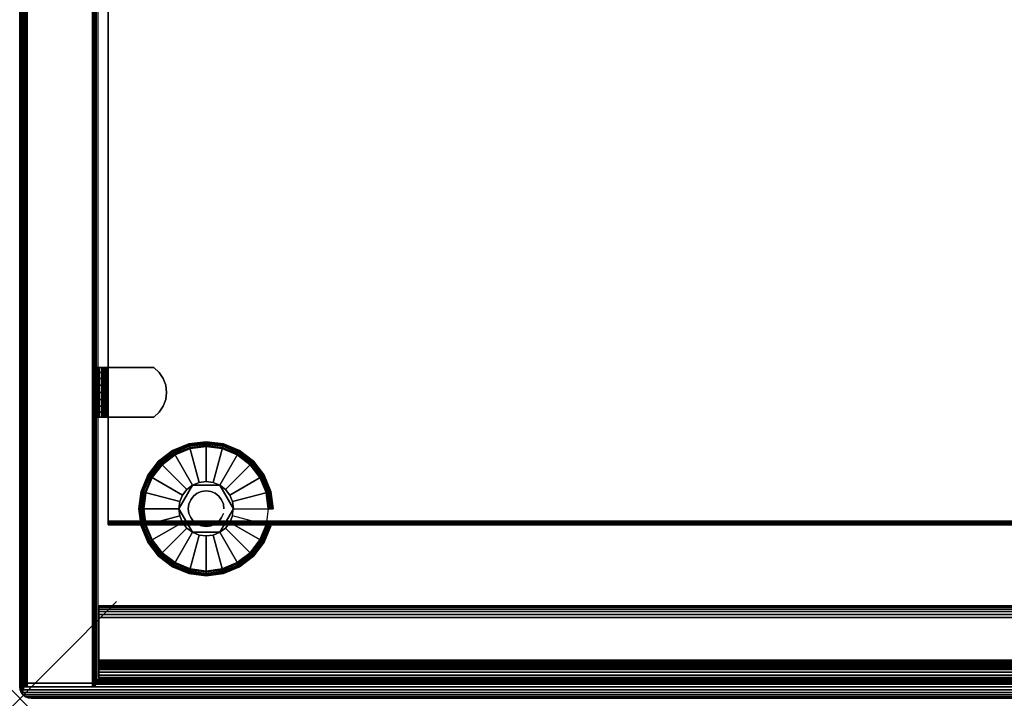
# Model space of a CAD drawing. Units: inches. Extents: x -0.2 to 42, y -27.1 to 0.
# Drawn here: x 0 to 10.2, y -27.1 to -20.1 of the extents above; entities that cross this region are included whole.
import ezdxf

# ---------------------------------------------------------------- set-up
doc = ezdxf.new("R2010")
doc.units = ezdxf.units.IN
doc.header["$MEASUREMENT"] = 0
doc.header["$PDMODE"] = 3
doc.header["$PDSIZE"] = 1
for name, color, linetype in [('A-FURN-3-NODE', 7, 'Continuous'), ('A-FURN-3-STOR-LWR-HRDWR-RAIL', 253, 'Continuous'), ('A-FURN-3-STOR-LWR-LVLR', 253, 'Continuous'), ('A-FURN-3-STOR-LWR-LVLR-HRDWR', 254, 'Continuous'), ('A-FURN-3-STOR-LWR-WD-BTTM-EDGE-HORZ', 255, 'Continuous'), ('A-FURN-3-STOR-LWR-WD-BTTM-SRFC-HORZ', 255, 'Continuous'), ('A-FURN-3-STOR-LWR-WD-FRNT-EDGE-VERT', 255, 'Continuous'), ('A-FURN-3-STOR-LWR-WD-FRNT-SRFC-VERT', 255, 'Continuous'), ('A-FURN-3-STOR-LWR-WD-SDPNL-CORE', 33, 'Continuous'), ('A-FURN-3-STOR-LWR-WD-SDPNL-EDGE-HORZ', 255, 'Continuous'), ('A-FURN-3-STOR-LWR-WD-SDPNL-EDGE-VERT', 255, 'Continuous'), ('A-FURN-3-STOR-LWR-WD-SDPNL-HOLE', 250, 'Continuous'), ('A-FURN-3-STOR-LWR-WD-SDPNL-SRFC-VERT', 255, 'Continuous'), ('A-FURN-3-STOR-LWR-WD-SHLF-CORE', 33, 'Continuous'), ('A-FURN-3-STOR-LWR-WD-SHLF-EDGE-HORZ', 255, 'Continuous'), ('A-FURN-3-STOR-LWR-WD-SHLF-HRDWR', 253, 'Continuous'), ('A-FURN-3-STOR-LWR-WD-SHLF-SRFC-HORZ', 255, 'Continuous'), ('A-FURN-3-STOR-LWR-WD-TOP-EDGE-HORZ', 255, 'Continuous'), ('A-FURN-3-STOR-LWR-WD-TOP-SRFC-HORZ', 255, 'Continuous')]:
    doc.layers.add(name, color=color, linetype=linetype)

msp = doc.modelspace()

# ---------------------------------------------------------------- linework, layer by layer
at = {"layer": 'A-FURN-3-NODE'}
msp.add_point((0, -27.094), dxfattribs=at)
at = {"layer": 'A-FURN-3-STOR-LWR-HRDWR-RAIL'}
for points in [[(0.819, -26.886, 23), (0.819, -26.136, 23), (41.181, -26.136, 23), (41.181, -26.886, 23)], [(41.181, -26.886, 22.25), (41.181, -26.886, 23), (0.819, -26.886, 23), (0.819, -26.886, 22.25)]]:
    msp.add_3dface(points, dxfattribs=at)
at = {"layer": 'A-FURN-3-STOR-LWR-LVLR'}
for points, invisible_edges in [([(1.47, -24.684), (1.603, -24.582), (1.47, -25.592), (1.368, -25.459)], 10), ([(1.603, -25.694), (1.47, -25.592), (1.603, -24.582), (1.758, -24.517)], 10), ([(1.758, -24.517), (1.924, -24.496), (1.758, -25.759), (1.603, -25.694)], 10), ([(1.924, -25.781), (1.758, -25.759), (1.924, -24.496), (2.09, -24.517)], 10), ([(2.09, -24.517), (2.245, -24.582), (2.09, -25.759), (1.924, -25.781)], 10), ([(2.245, -25.694), (2.09, -25.759), (2.245, -24.582), (2.378, -24.684)], 10), ([(1.368, -25.459), (1.303, -25.304), (1.368, -24.817), (1.47, -24.684)], 10), ([(2.378, -24.684), (2.48, -24.817), (2.378, -25.592), (2.245, -25.694)], 10), ([(1.303, -25.304), (1.282, -25.138), (1.303, -24.972), (1.368, -24.817)], 8), ([(1.784, -24.895, 0.512), (1.653, -25.065, 0.512), (1.643, -25.138, 0.512)], 1), ([(1.784, -24.895, 0.512), (1.725, -24.939, 0.512), (1.681, -24.997, 0.512), (1.653, -25.065, 0.512)], 8), ([(2.064, -24.895, 0.512), (1.851, -24.867, 0.512), (1.784, -24.895, 0.512)], 1), ([(2.064, -24.895, 0.512), (1.997, -24.867, 0.512), (1.924, -24.857, 0.512), (1.851, -24.867, 0.512)], 8), ([(2.205, -25.138, 0.512), (2.123, -24.939, 0.512), (2.064, -24.895, 0.512)], 1), ([(2.48, -25.459), (2.378, -25.592), (2.48, -24.817), (2.545, -24.972)], 10), ([(2.205, -25.138, 0.512), (2.195, -25.065, 0.512), (2.167, -24.997, 0.512), (2.123, -24.939, 0.512)], 8), ([(2.545, -24.972), (2.566, -25.138), (2.545, -25.304), (2.48, -25.459)], 8), ([(1.643, -25.138, 0.512), (1.653, -25.211, 0.512), (1.681, -25.279, 0.512), (1.725, -25.337, 0.512)], 8), ([(1.643, -25.138, 0.512), (1.725, -25.337, 0.512), (1.784, -25.381, 0.512)], 1), ([(2.064, -25.381, 0.512), (2.195, -25.211, 0.512), (2.205, -25.138, 0.512)], 1), ([(2.064, -25.381, 0.512), (2.123, -25.337, 0.512), (2.167, -25.279, 0.512), (2.195, -25.211, 0.512)], 8), ([(1.784, -25.381, 0.512), (1.851, -25.409, 0.512), (1.924, -25.419, 0.512), (1.997, -25.409, 0.512)], 8), ([(1.784, -25.381, 0.512), (1.997, -25.409, 0.512), (2.064, -25.381, 0.512)], 1)]:
    msp.add_3dface(points, dxfattribs=dict(at, invisible_edges=invisible_edges))
at = {"layer": 'A-FURN-3-STOR-LWR-LVLR-HRDWR'}
for points in [[(1.784, -24.895, 0.765), (1.784, -24.895, 0.512), (1.643, -25.138, 0.512), (1.643, -25.138, 0.765)], [(2.064, -24.895, 0.765), (2.064, -24.895, 0.512), (1.784, -24.895, 0.512), (1.784, -24.895, 0.765)], [(2.205, -25.138, 0.765), (2.205, -25.138, 0.512), (2.064, -24.895, 0.512), (2.064, -24.895, 0.765)], [(1.643, -25.138, 0.765), (1.643, -25.138, 0.512), (1.784, -25.381, 0.512), (1.784, -25.381, 0.765)], [(2.064, -25.381, 0.765), (2.064, -25.381, 0.512), (2.205, -25.138, 0.512), (2.205, -25.138, 0.765)], [(1.784, -25.381, 0.765), (1.784, -25.381, 0.512), (2.064, -25.381, 0.512), (2.064, -25.381, 0.765)]]:
    msp.add_3dface(points, dxfattribs=at)
at = {"layer": 'A-FURN-3-STOR-LWR-LVLR-HRDWR', "invisible_edges": 8}
for points in [[(2.064, -24.895, 0.765), (1.784, -24.895, 0.765), (1.643, -25.138, 0.765), (1.784, -25.381, 0.765)], [(1.784, -25.381, 0.765), (2.064, -25.381, 0.765), (2.205, -25.138, 0.765), (2.064, -24.895, 0.765)]]:
    msp.add_3dface(points, dxfattribs=at)
at = {"layer": 'A-FURN-3-STOR-LWR-WD-BTTM-SRFC-HORZ'}
for points in [[(0.789, -0.828, 5.527), (0.789, -26.898, 5.527), (41.211, -26.898, 5.527), (41.211, -0.828, 5.527)], [(0.809, -26.878, 2.777), (0.809, -0.848, 2.777), (41.191, -0.848, 2.777), (41.191, -26.878, 2.777)], [(41.211, -26.898, 4.527), (0.789, -26.898, 4.527), (0.789, -26.898, 4.527), (41.211, -26.898, 4.527)]]:
    msp.add_3dface(points, dxfattribs=at)
at = {"layer": 'A-FURN-3-STOR-LWR-WD-FRNT-SRFC-VERT'}
for points in [[(41.211, -26.898, 4.527), (41.211, -26.898, 0.539), (0.789, -26.898, 0.539), (0.789, -26.898, 4.527)], [(0.789, -26.948, 4.527), (0.789, -26.948, 0.539), (41.211, -26.948, 0.539), (41.211, -26.948, 4.527)]]:
    msp.add_3dface(points, dxfattribs=at)
at = {"layer": 'A-FURN-3-STOR-LWR-WD-SDPNL-CORE'}
msp.add_3dface([(0.039, -26.937, 23), (0.789, -26.937, 23), (0.789, -0.157, 23), (0.039, -0.157, 23)], dxfattribs=at)
at = {"layer": 'A-FURN-3-STOR-LWR-WD-SDPNL-EDGE-VERT'}
for points, invisible_edges in [([(0.039, -26.937, 23), (0.04, -26.947, 23), (0.788, -26.947, 23), (0.789, -26.937, 23)], 2), ([(0.784, -26.956, 23), (0.788, -26.947, 23), (0.04, -26.947, 23), (0.044, -26.956, 23)], 10), ([(0.044, -26.956, 23), (0.05, -26.965, 23), (0.778, -26.965, 23), (0.784, -26.956, 23)], 10), ([(0.769, -26.971, 23), (0.778, -26.965, 23), (0.05, -26.965, 23), (0.059, -26.971, 23)], 10), ([(0.059, -26.971, 23), (0.068, -26.975, 23), (0.76, -26.975, 23), (0.769, -26.971, 23)], 10), ([(0.75, -26.976, 23), (0.76, -26.975, 23), (0.068, -26.975, 23), (0.078, -26.976, 23)], 2)]:
    msp.add_3dface(points, dxfattribs=dict(at, invisible_edges=invisible_edges))
at = {"layer": 'A-FURN-3-STOR-LWR-WD-SDPNL-HOLE'}
for points, invisible_edges in [([(0.799, -23.819, 12.679), (0.799, -23.823, 12.709), (0.799, -23.823, 12.648), (0.799, -23.819, 12.679)], 2), ([(0.799, -23.819, 13.938), (0.799, -23.823, 13.969), (0.799, -23.823, 13.908), (0.799, -23.819, 13.938)], 2), ([(0.799, -23.819, 15.198), (0.799, -23.823, 15.229), (0.799, -23.823, 15.168), (0.799, -23.819, 15.198)], 2), ([(0.799, -23.819, 16.458), (0.799, -23.823, 16.489), (0.799, -23.823, 16.428), (0.799, -23.819, 16.458)], 2), ([(0.799, -23.819, 17.718), (0.799, -23.823, 17.749), (0.799, -23.823, 17.687), (0.799, -23.819, 17.718)], 2), ([(0.799, -23.819, 18.978), (0.799, -23.823, 19.008), (0.799, -23.823, 18.947), (0.799, -23.819, 18.978)], 2), ([(0.799, -23.823, 12.709), (0.799, -23.835, 12.738), (0.799, -23.835, 12.62), (0.799, -23.823, 12.648)], 10), ([(0.799, -23.823, 13.969), (0.799, -23.835, 13.998), (0.799, -23.835, 13.879), (0.799, -23.823, 13.908)], 10), ([(0.799, -23.823, 15.229), (0.799, -23.835, 15.257), (0.799, -23.835, 15.139), (0.799, -23.823, 15.168)], 10), ([(0.799, -23.823, 16.489), (0.799, -23.835, 16.517), (0.799, -23.835, 16.399), (0.799, -23.823, 16.428)], 10), ([(0.799, -23.823, 17.749), (0.799, -23.835, 17.777), (0.799, -23.835, 17.659), (0.799, -23.823, 17.687)], 10), ([(0.799, -23.823, 19.008), (0.799, -23.835, 19.037), (0.799, -23.835, 18.919), (0.799, -23.823, 18.947)], 10), ([(0.799, -23.835, 12.738), (0.799, -23.853, 12.762), (0.799, -23.853, 12.595), (0.799, -23.835, 12.62)], 10), ([(0.799, -23.835, 13.998), (0.799, -23.853, 14.022), (0.799, -23.853, 13.855), (0.799, -23.835, 13.879)], 10), ([(0.799, -23.835, 15.257), (0.799, -23.853, 15.282), (0.799, -23.853, 15.115), (0.799, -23.835, 15.139)], 10), ([(0.799, -23.835, 16.517), (0.799, -23.853, 16.542), (0.799, -23.853, 16.375), (0.799, -23.835, 16.399)], 10), ([(0.799, -23.835, 17.777), (0.799, -23.853, 17.802), (0.799, -23.853, 17.634), (0.799, -23.835, 17.659)], 10), ([(0.799, -23.835, 19.037), (0.799, -23.853, 19.061), (0.799, -23.853, 18.894), (0.799, -23.835, 18.919)], 10), ([(0.799, -23.853, 12.762), (0.799, -23.878, 12.781), (0.799, -23.878, 12.576), (0.799, -23.853, 12.595)], 10), ([(0.799, -23.853, 14.022), (0.799, -23.878, 14.041), (0.799, -23.878, 13.836), (0.799, -23.853, 13.855)], 10), ([(0.799, -23.853, 15.282), (0.799, -23.878, 15.301), (0.799, -23.878, 15.096), (0.799, -23.853, 15.115)], 10), ([(0.799, -23.853, 16.542), (0.799, -23.878, 16.56), (0.799, -23.878, 16.356), (0.799, -23.853, 16.375)], 10), ([(0.799, -23.853, 17.802), (0.799, -23.878, 17.82), (0.799, -23.878, 17.616), (0.799, -23.853, 17.634)], 10), ([(0.799, -23.853, 19.061), (0.799, -23.878, 19.08), (0.799, -23.878, 18.876), (0.799, -23.853, 18.894)], 10), ([(0.799, -23.878, 12.781), (0.799, -23.906, 12.793), (0.799, -23.906, 12.565), (0.799, -23.878, 12.576)], 10), ([(0.799, -23.878, 14.041), (0.799, -23.906, 14.053), (0.799, -23.906, 13.824), (0.799, -23.878, 13.836)], 10), ([(0.799, -23.878, 15.301), (0.799, -23.906, 15.312), (0.799, -23.906, 15.084), (0.799, -23.878, 15.096)], 10), ([(0.799, -23.878, 16.56), (0.799, -23.906, 16.572), (0.799, -23.906, 16.344), (0.799, -23.878, 16.356)], 10), ([(0.799, -23.878, 17.82), (0.799, -23.906, 17.832), (0.799, -23.906, 17.604), (0.799, -23.878, 17.616)], 10), ([(0.799, -23.878, 19.08), (0.799, -23.906, 19.092), (0.799, -23.906, 18.864), (0.799, -23.878, 18.876)], 10), ([(0.799, -23.906, 12.793), (0.799, -23.937, 12.797), (0.799, -23.937, 12.561), (0.799, -23.906, 12.565)], 10), ([(0.799, -23.906, 14.053), (0.799, -23.937, 14.057), (0.799, -23.937, 13.82), (0.799, -23.906, 13.824)], 10), ([(0.799, -23.906, 15.312), (0.799, -23.937, 15.316), (0.799, -23.937, 15.08), (0.799, -23.906, 15.084)], 10), ([(0.799, -23.906, 16.572), (0.799, -23.937, 16.576), (0.799, -23.937, 16.34), (0.799, -23.906, 16.344)], 10), ([(0.799, -23.906, 17.832), (0.799, -23.937, 17.836), (0.799, -23.937, 17.6), (0.799, -23.906, 17.604)], 10), ([(0.799, -23.906, 19.092), (0.799, -23.937, 19.096), (0.799, -23.937, 18.86), (0.799, -23.906, 18.864)], 10), ([(0.799, -23.937, 12.797), (0.799, -23.968, 12.793), (0.799, -23.968, 12.565), (0.799, -23.937, 12.561)], 10), ([(0.799, -23.937, 14.057), (0.799, -23.968, 14.053), (0.799, -23.968, 13.824), (0.799, -23.937, 13.82)], 10), ([(0.799, -23.937, 15.316), (0.799, -23.968, 15.312), (0.799, -23.968, 15.084), (0.799, -23.937, 15.08)], 10), ([(0.799, -23.937, 16.576), (0.799, -23.968, 16.572), (0.799, -23.968, 16.344), (0.799, -23.937, 16.34)], 10), ([(0.799, -23.937, 17.836), (0.799, -23.968, 17.832), (0.799, -23.968, 17.604), (0.799, -23.937, 17.6)], 10), ([(0.799, -23.937, 19.096), (0.799, -23.968, 19.092), (0.799, -23.968, 18.864), (0.799, -23.937, 18.86)], 10), ([(0.799, -23.968, 12.793), (0.799, -23.996, 12.781), (0.799, -23.996, 12.576), (0.799, -23.968, 12.565)], 10), ([(0.799, -23.968, 14.053), (0.799, -23.996, 14.041), (0.799, -23.996, 13.836), (0.799, -23.968, 13.824)], 10), ([(0.799, -23.968, 15.312), (0.799, -23.996, 15.301), (0.799, -23.996, 15.096), (0.799, -23.968, 15.084)], 10), ([(0.799, -23.968, 16.572), (0.799, -23.996, 16.56), (0.799, -23.996, 16.356), (0.799, -23.968, 16.344)], 10), ([(0.799, -23.968, 17.832), (0.799, -23.996, 17.82), (0.799, -23.996, 17.616), (0.799, -23.968, 17.604)], 10), ([(0.799, -23.968, 19.092), (0.799, -23.996, 19.08), (0.799, -23.996, 18.876), (0.799, -23.968, 18.864)], 10), ([(0.799, -23.996, 12.781), (0.799, -24.02, 12.762), (0.799, -24.02, 12.595), (0.799, -23.996, 12.576)], 10), ([(0.799, -23.996, 14.041), (0.799, -24.02, 14.022), (0.799, -24.02, 13.855), (0.799, -23.996, 13.836)], 10), ([(0.799, -23.996, 15.301), (0.799, -24.02, 15.282), (0.799, -24.02, 15.115), (0.799, -23.996, 15.096)], 10), ([(0.799, -23.996, 16.56), (0.799, -24.02, 16.542), (0.799, -24.02, 16.375), (0.799, -23.996, 16.356)], 10), ([(0.799, -23.996, 17.82), (0.799, -24.02, 17.802), (0.799, -24.02, 17.634), (0.799, -23.996, 17.616)], 10), ([(0.799, -23.996, 19.08), (0.799, -24.02, 19.061), (0.799, -24.02, 18.894), (0.799, -23.996, 18.876)], 10), ([(0.799, -24.02, 12.762), (0.799, -24.039, 12.738), (0.799, -24.039, 12.62), (0.799, -24.02, 12.595)], 10), ([(0.799, -24.02, 14.022), (0.799, -24.039, 13.998), (0.799, -24.039, 13.879), (0.799, -24.02, 13.855)], 10), ([(0.799, -24.02, 15.282), (0.799, -24.039, 15.257), (0.799, -24.039, 15.139), (0.799, -24.02, 15.115)], 10), ([(0.799, -24.02, 16.542), (0.799, -24.039, 16.517), (0.799, -24.039, 16.399), (0.799, -24.02, 16.375)], 10), ([(0.799, -24.02, 17.802), (0.799, -24.039, 17.777), (0.799, -24.039, 17.659), (0.799, -24.02, 17.634)], 10), ([(0.799, -24.02, 19.061), (0.799, -24.039, 19.037), (0.799, -24.039, 18.919), (0.799, -24.02, 18.894)], 10), ([(0.799, -24.039, 12.738), (0.799, -24.051, 12.709), (0.799, -24.051, 12.648), (0.799, -24.039, 12.62)], 10), ([(0.799, -24.039, 13.998), (0.799, -24.051, 13.969), (0.799, -24.051, 13.908), (0.799, -24.039, 13.879)], 10), ([(0.799, -24.039, 15.257), (0.799, -24.051, 15.229), (0.799, -24.051, 15.168), (0.799, -24.039, 15.139)], 10), ([(0.799, -24.039, 16.517), (0.799, -24.051, 16.489), (0.799, -24.051, 16.428), (0.799, -24.039, 16.399)], 10), ([(0.799, -24.039, 17.777), (0.799, -24.051, 17.749), (0.799, -24.051, 17.687), (0.799, -24.039, 17.659)], 10), ([(0.799, -24.039, 19.037), (0.799, -24.051, 19.008), (0.799, -24.051, 18.947), (0.799, -24.039, 18.919)], 10), ([(0.799, -24.051, 12.709), (0.799, -24.055, 12.679), (0.799, -24.055, 12.679), (0.799, -24.051, 12.648)], 8), ([(0.799, -24.051, 13.969), (0.799, -24.055, 13.938), (0.799, -24.055, 13.938), (0.799, -24.051, 13.908)], 8), ([(0.799, -24.051, 15.229), (0.799, -24.055, 15.198), (0.799, -24.055, 15.198), (0.799, -24.051, 15.168)], 8), ([(0.799, -24.051, 16.489), (0.799, -24.055, 16.458), (0.799, -24.055, 16.458), (0.799, -24.051, 16.428)], 8), ([(0.799, -24.051, 17.749), (0.799, -24.055, 17.718), (0.799, -24.055, 17.718), (0.799, -24.051, 17.687)], 8), ([(0.799, -24.051, 19.008), (0.799, -24.055, 18.978), (0.799, -24.055, 18.978), (0.799, -24.051, 18.947)], 8)]:
    msp.add_3dface(points, dxfattribs=dict(at, invisible_edges=invisible_edges))
at = {"layer": 'A-FURN-3-STOR-LWR-WD-SDPNL-SRFC-VERT'}
for points, invisible_edges in [([(0.039, -0.157, 0.539), (0.039, -26.937, 0.539), (0.039, -26.937, 23), (0.039, -0.157, 23)], 8), ([(0.789, -26.937, 23), (0.789, -26.937, 0.539), (0.789, -0.157, 0.539), (0.789, -0.157, 23)], 4)]:
    msp.add_3dface(points, dxfattribs=dict(at, invisible_edges=invisible_edges))
at = {"layer": 'A-FURN-3-STOR-LWR-WD-SHLF-CORE'}
msp.add_3dface([(0.914, -25.265, 17.268), (0.914, -25.265, 18.018), (0.914, -14.086, 18.018), (0.914, -14.086, 17.268)], dxfattribs=at)
at = {"layer": 'A-FURN-3-STOR-LWR-WD-SHLF-EDGE-HORZ'}
for points, invisible_edges in [([(0.914, -25.275, 17.269), (0.914, -25.275, 18.017), (0.914, -25.265, 18.018), (0.914, -25.265, 17.268)], 1), ([(0.914, -25.275, 18.017), (0.914, -25.275, 17.269), (0.914, -25.284, 17.273), (0.914, -25.284, 18.013)], 5), ([(0.914, -25.292, 17.279), (0.914, -25.292, 18.007), (0.914, -25.284, 18.013), (0.914, -25.284, 17.273)], 5), ([(0.914, -25.292, 18.007), (0.914, -25.292, 17.279), (0.914, -25.298, 17.288), (0.914, -25.298, 17.998)], 5), ([(0.914, -25.302, 17.297), (0.914, -25.302, 17.989), (0.914, -25.298, 17.998), (0.914, -25.298, 17.288)], 5), ([(0.914, -25.302, 17.989), (0.914, -25.302, 17.297), (0.914, -25.304, 17.307), (0.914, -25.304, 17.979)], 1)]:
    msp.add_3dface(points, dxfattribs=dict(at, invisible_edges=invisible_edges))
at = {"layer": 'A-FURN-3-STOR-LWR-WD-SHLF-HRDWR'}
for points, invisible_edges in [([(0.793, -23.682, 17.298), (0.789, -23.682, 17.33), (0.849, -23.682, 17.33), (0.851, -23.682, 17.314)], 10), ([(0.849, -23.682, 17.33), (0.789, -23.682, 17.33), (0.789, -23.682, 17.803), (0.849, -23.682, 17.803)], 1), ([(0.805, -23.682, 17.269), (0.793, -23.682, 17.298), (0.851, -23.682, 17.314), (0.857, -23.682, 17.299)], 10), ([(0.825, -23.682, 17.244), (0.805, -23.682, 17.269), (0.857, -23.682, 17.299), (0.867, -23.682, 17.286)], 10), ([(0.85, -23.682, 17.225), (0.825, -23.682, 17.244), (0.867, -23.682, 17.286), (0.88, -23.682, 17.276)], 10), ([(0.849, -23.682, 17.803), (0.849, -24.192, 17.803), (0.849, -24.192, 17.33), (0.849, -23.682, 17.33)], 1), ([(0.849, -23.732, 17.858), (0.849, -24.142, 17.858), (0.849, -24.192, 17.803), (0.849, -23.682, 17.803)], 5), ([(0.849, -24.142, 17.858), (0.849, -23.732, 17.858), (0.849, -23.793, 17.9), (0.849, -24.081, 17.9)], 5), ([(0.879, -23.682, 17.212), (0.85, -23.682, 17.225), (0.88, -23.682, 17.276), (0.895, -23.682, 17.27)], 10), ([(0.911, -23.682, 17.208), (0.879, -23.682, 17.212), (0.895, -23.682, 17.27), (0.911, -23.682, 17.268)], 10), ([(0.911, -23.682, 17.208), (0.911, -23.682, 17.268), (1.383, -23.682, 17.268), (1.383, -23.682, 17.208)], 1), ([(1.383, -24.192, 17.268), (1.383, -23.682, 17.268), (0.911, -23.682, 17.268), (0.911, -24.192, 17.268)], 1), ([(0.911, -24.192, 17.208), (0.911, -23.682, 17.208), (1.383, -23.682, 17.208), (1.383, -24.192, 17.208)], 4), ([(1.383, -24.192, 17.268), (1.439, -24.142, 17.268), (1.439, -23.732, 17.268), (1.383, -23.682, 17.268)], 10), ([(1.439, -23.732, 17.208), (1.439, -24.142, 17.208), (1.383, -24.192, 17.208), (1.383, -23.682, 17.208)], 5), ([(1.481, -23.793, 17.268), (1.439, -23.732, 17.268), (1.439, -24.142, 17.268), (1.481, -24.081, 17.268)], 10), ([(1.439, -24.142, 17.208), (1.439, -23.732, 17.208), (1.481, -23.793, 17.208), (1.481, -24.081, 17.208)], 5), ([(0.849, -23.863, 17.926), (0.849, -24.011, 17.926), (0.849, -24.081, 17.9), (0.849, -23.793, 17.9)], 5), ([(0.849, -23.937, 17.935), (0.849, -24.011, 17.926), (0.849, -23.863, 17.926), (0.849, -23.937, 17.935)], 2), ([(1.481, -24.081, 17.268), (1.507, -24.011, 17.268), (1.507, -23.863, 17.268), (1.481, -23.793, 17.268)], 10), ([(1.507, -23.863, 17.208), (1.507, -24.011, 17.208), (1.481, -24.081, 17.208), (1.481, -23.793, 17.208)], 5), ([(1.507, -23.863, 17.268), (1.507, -24.011, 17.268), (1.516, -23.937, 17.268)], 1), ([(1.516, -23.937, 17.208), (1.507, -24.011, 17.208), (1.507, -23.863, 17.208), (1.516, -23.937, 17.208)], 2), ([(0.789, -24.192, 17.33), (0.849, -24.192, 17.33), (0.849, -24.192, 17.803), (0.789, -24.192, 17.803)], 1), ([(0.851, -24.192, 17.314), (0.849, -24.192, 17.33), (0.789, -24.192, 17.33), (0.793, -24.192, 17.298)], 10), ([(0.857, -24.192, 17.299), (0.851, -24.192, 17.314), (0.793, -24.192, 17.298), (0.805, -24.192, 17.269)], 10), ([(0.867, -24.192, 17.286), (0.857, -24.192, 17.299), (0.805, -24.192, 17.269), (0.825, -24.192, 17.244)], 10), ([(0.88, -24.192, 17.276), (0.867, -24.192, 17.286), (0.825, -24.192, 17.244), (0.85, -24.192, 17.225)], 10), ([(0.895, -24.192, 17.27), (0.88, -24.192, 17.276), (0.85, -24.192, 17.225), (0.879, -24.192, 17.212)], 10), ([(0.911, -24.192, 17.268), (0.895, -24.192, 17.27), (0.879, -24.192, 17.212), (0.911, -24.192, 17.208)], 10), ([(0.911, -24.192, 17.268), (0.911, -24.192, 17.208), (1.383, -24.192, 17.208), (1.383, -24.192, 17.268)], 1)]:
    msp.add_3dface(points, dxfattribs=dict(at, invisible_edges=invisible_edges))
at = {"layer": 'A-FURN-3-STOR-LWR-WD-SHLF-SRFC-HORZ'}
for points in [[(0.914, -25.265, 18.018), (41.086, -25.265, 18.018), (41.086, -14.086, 18.018), (0.914, -14.086, 18.018)], [(0.914, -14.086, 17.268), (41.086, -14.086, 17.268), (41.086, -25.265, 17.268), (0.914, -25.265, 17.268)]]:
    msp.add_3dface(points, dxfattribs=at)
at = {"layer": 'A-FURN-3-STOR-LWR-WD-TOP-EDGE-HORZ'}
for points in [[(0.016, -27.035, 23.976), (0.016, -27.035, 23.976), (0.035, -27.059, 23.965), (0.024, -27.035, 23.984)], [(0.024, -27.035, 23.016), (0.035, -27.059, 23.035), (0.016, -27.035, 23.024)], [(0.118, -27.094, 23.882), (0.118, -27.094, 23.118), (41.882, -27.094, 23.118), (41.882, -27.094, 23.882)]]:
    msp.add_3dface(points, dxfattribs=at)
at = {"layer": 'A-FURN-3-STOR-LWR-WD-TOP-SRFC-HORZ'}
for points in [[(0.039, -26.976, 24), (41.961, -26.976, 24), (41.961, -0.118, 24), (0.039, -0.118, 24)], [(0.039, -0.118, 23), (41.961, -0.118, 23), (41.961, -26.976, 23), (0.039, -26.976, 23)]]:
    msp.add_3dface(points, dxfattribs=at)

# ---------------------------------------------------------------- meshes
at = {"layer": 'A-FURN-3-STOR-LWR-HRDWR-RAIL'}
mesh = msp.add_polymesh((2, 21), dxfattribs=at)
for k, corner in enumerate([(41.181, -26.136, 23), (41.181, -26.14, 22.968), (41.181, -26.153, 22.938), (41.181, -26.173, 22.912), (41.181, -26.198, 22.892), (41.181, -26.229, 22.879), (41.181, -26.261, 22.875), (41.181, -26.699, 22.875), (41.181, -26.715, 22.873), (41.181, -26.73, 22.867), (41.181, -26.743, 22.857), (41.181, -26.753, 22.844), (41.181, -26.759, 22.829), (41.181, -26.761, 22.813), (41.181, -26.761, 22.375), (41.181, -26.765, 22.343), (41.181, -26.778, 22.312), (41.181, -26.798, 22.287), (41.181, -26.823, 22.267), (41.181, -26.854, 22.254), (41.181, -26.886, 22.25), (0.819, -26.136, 23), (0.819, -26.14, 22.968), (0.819, -26.153, 22.938), (0.819, -26.173, 22.912), (0.819, -26.198, 22.892), (0.819, -26.229, 22.879), (0.819, -26.261, 22.875), (0.819, -26.699, 22.875), (0.819, -26.715, 22.873), (0.819, -26.73, 22.867), (0.819, -26.743, 22.857), (0.819, -26.753, 22.844), (0.819, -26.759, 22.829), (0.819, -26.761, 22.813), (0.819, -26.761, 22.375), (0.819, -26.765, 22.343), (0.819, -26.778, 22.312), (0.819, -26.798, 22.287), (0.819, -26.823, 22.267), (0.819, -26.854, 22.254), (0.819, -26.886, 22.25)]):
    mesh.set_mesh_vertex(divmod(k, 21), corner)
at = {"layer": 'A-FURN-3-STOR-LWR-LVLR'}
mesh = msp.add_polymesh((24, 9), dxfattribs=dict(at, m_close=True))
for k, corner in enumerate([(2.205, -25.138, 0.512), (2.576, -25.138, 0.438), (2.597, -25.138, 0.429), (2.611, -25.138, 0.411), (2.617, -25.138, 0.389), (2.617, -25.138, 0.05), (2.61, -25.138, 0.025), (2.591, -25.138, 0.007), (2.566, -25.138), (2.195, -25.065, 0.512), (2.554, -24.969, 0.438), (2.574, -24.964, 0.429), (2.588, -24.96, 0.411), (2.593, -24.959, 0.389), (2.593, -24.959, 0.05), (2.586, -24.961, 0.025), (2.569, -24.965, 0.007), (2.545, -24.972), (2.167, -24.997, 0.512), (2.489, -24.812, 0.438), (2.507, -24.802, 0.429), (2.519, -24.794, 0.411), (2.524, -24.792, 0.389), (2.524, -24.792, 0.05), (2.518, -24.795, 0.025), (2.502, -24.804, 0.007), (2.48, -24.817), (2.123, -24.939, 0.512), (2.385, -24.677, 0.438), (2.4, -24.662, 0.429), (2.41, -24.652, 0.411), (2.414, -24.648, 0.389), (2.414, -24.648, 0.05), (2.409, -24.653, 0.025), (2.396, -24.666, 0.007), (2.378, -24.684), (2.064, -24.895, 0.512), (2.25, -24.573, 0.438), (2.26, -24.555, 0.429), (2.268, -24.543, 0.411), (2.27, -24.538, 0.389), (2.27, -24.538, 0.05), (2.267, -24.544, 0.025), (2.258, -24.56, 0.007), (2.245, -24.582), (1.997, -24.867, 0.512), (2.093, -24.508, 0.438), (2.098, -24.488, 0.429), (2.102, -24.474, 0.411), (2.103, -24.469, 0.389), (2.103, -24.469, 0.05), (2.101, -24.476, 0.025), (2.097, -24.493, 0.007), (2.09, -24.517), (1.924, -24.857, 0.512), (1.924, -24.486, 0.438), (1.924, -24.465, 0.429), (1.924, -24.451, 0.411), (1.924, -24.446, 0.389), (1.924, -24.446, 0.05), (1.924, -24.452, 0.025), (1.924, -24.471, 0.007), (1.924, -24.496), (1.851, -24.867, 0.512), (1.755, -24.508, 0.438), (1.75, -24.488, 0.429), (1.746, -24.474, 0.411), (1.745, -24.469, 0.389), (1.745, -24.469, 0.05), (1.747, -24.476, 0.025), (1.751, -24.493, 0.007), (1.758, -24.517), (1.784, -24.895, 0.512), (1.598, -24.573, 0.438), (1.588, -24.555, 0.429), (1.58, -24.543, 0.411), (1.578, -24.538, 0.389), (1.578, -24.538, 0.05), (1.581, -24.544, 0.025), (1.59, -24.56, 0.007), (1.603, -24.582), (1.725, -24.939, 0.512), (1.463, -24.677, 0.438), (1.448, -24.662, 0.429), (1.438, -24.652, 0.411), (1.434, -24.648, 0.389), (1.434, -24.648, 0.05), (1.439, -24.653, 0.025), (1.452, -24.666, 0.007), (1.47, -24.684), (1.681, -24.997, 0.512), (1.359, -24.812, 0.438), (1.341, -24.802, 0.429), (1.329, -24.794, 0.411), (1.324, -24.792, 0.389), (1.324, -24.792, 0.05), (1.33, -24.795, 0.025), (1.346, -24.804, 0.007), (1.368, -24.817), (1.653, -25.065, 0.512), (1.294, -24.969, 0.438), (1.274, -24.964, 0.429), (1.26, -24.96, 0.411), (1.255, -24.959, 0.389), (1.255, -24.959, 0.05), (1.262, -24.961, 0.025), (1.279, -24.965, 0.007), (1.303, -24.972), (1.643, -25.138, 0.512), (1.272, -25.138, 0.438), (1.251, -25.138, 0.429), (1.237, -25.138, 0.411), (1.231, -25.138, 0.389), (1.231, -25.138, 0.05), (1.238, -25.138, 0.025), (1.256, -25.138, 0.007), (1.282, -25.138), (1.653, -25.211, 0.512), (1.294, -25.307, 0.438), (1.274, -25.312, 0.429), (1.26, -25.316, 0.411), (1.255, -25.317, 0.389), (1.255, -25.317, 0.05), (1.262, -25.315, 0.025), (1.279, -25.311, 0.007), (1.303, -25.304), (1.681, -25.279, 0.512), (1.359, -25.464, 0.438), (1.341, -25.474, 0.429), (1.329, -25.482, 0.411), (1.324, -25.484, 0.389), (1.324, -25.484, 0.05), (1.33, -25.481, 0.025), (1.346, -25.472, 0.007), (1.368, -25.459), (1.725, -25.337, 0.512), (1.463, -25.599, 0.438), (1.448, -25.614, 0.429), (1.438, -25.624, 0.411), (1.434, -25.628, 0.389), (1.434, -25.628, 0.05), (1.439, -25.623, 0.025), (1.452, -25.61, 0.007), (1.47, -25.592), (1.784, -25.381, 0.512), (1.598, -25.703, 0.438), (1.588, -25.721, 0.429), (1.58, -25.733, 0.411), (1.578, -25.738, 0.389), (1.578, -25.738, 0.05), (1.581, -25.732, 0.025), (1.59, -25.716, 0.007), (1.603, -25.694), (1.851, -25.409, 0.512), (1.755, -25.768, 0.438), (1.75, -25.788, 0.429), (1.746, -25.802, 0.411), (1.745, -25.807, 0.389), (1.745, -25.807, 0.05), (1.747, -25.8, 0.025), (1.751, -25.783, 0.007), (1.758, -25.759), (1.924, -25.419, 0.512), (1.924, -25.79, 0.438), (1.924, -25.811, 0.429), (1.924, -25.825, 0.411), (1.924, -25.831, 0.389), (1.924, -25.831, 0.05), (1.924, -25.824, 0.025), (1.924, -25.806, 0.007), (1.924, -25.781), (1.997, -25.409, 0.512), (2.093, -25.768, 0.438), (2.098, -25.788, 0.429), (2.102, -25.802, 0.411), (2.103, -25.807, 0.389), (2.103, -25.807, 0.05), (2.101, -25.8, 0.025), (2.097, -25.783, 0.007), (2.09, -25.759), (2.064, -25.381, 0.512), (2.25, -25.703, 0.438), (2.26, -25.721, 0.429), (2.268, -25.733, 0.411), (2.27, -25.738, 0.389), (2.27, -25.738, 0.05), (2.267, -25.732, 0.025), (2.258, -25.716, 0.007), (2.245, -25.694), (2.123, -25.337, 0.512), (2.385, -25.599, 0.438), (2.4, -25.614, 0.429), (2.41, -25.624, 0.411), (2.414, -25.628, 0.389), (2.414, -25.628, 0.05), (2.409, -25.623, 0.025), (2.396, -25.61, 0.007), (2.378, -25.592), (2.167, -25.279, 0.512), (2.489, -25.464, 0.438), (2.507, -25.474, 0.429), (2.519, -25.482, 0.411), (2.524, -25.484, 0.389), (2.524, -25.484, 0.05), (2.518, -25.481, 0.025), (2.502, -25.472, 0.007), (2.48, -25.459), (2.195, -25.211, 0.512), (2.554, -25.307, 0.438), (2.574, -25.312, 0.429), (2.588, -25.316, 0.411), (2.593, -25.317, 0.389), (2.593, -25.317, 0.05), (2.586, -25.315, 0.025), (2.569, -25.311, 0.007), (2.545, -25.304)]):
    mesh.set_mesh_vertex(divmod(k, 9), corner)
mesh = msp.add_polymesh((2, 24), dxfattribs=dict(at, n_close=True))
for k, corner in enumerate([(2.108, -25.138, 0.765), (2.102, -25.09, 0.765), (2.083, -25.046, 0.765), (2.054, -25.008, 0.765), (2.016, -24.979, 0.765), (1.972, -24.96, 0.765), (1.924, -24.954, 0.765), (1.876, -24.96, 0.765), (1.832, -24.979, 0.765), (1.794, -25.008, 0.765), (1.765, -25.046, 0.765), (1.746, -25.09, 0.765), (1.74, -25.138, 0.765), (1.746, -25.186, 0.765), (1.765, -25.23, 0.765), (1.794, -25.268, 0.765), (1.832, -25.297, 0.765), (1.876, -25.316, 0.765), (1.924, -25.322, 0.765), (1.972, -25.316, 0.765), (2.016, -25.297, 0.765), (2.054, -25.268, 0.765), (2.083, -25.23, 0.765), (2.102, -25.186, 0.765), (2.108, -25.138, 2.777), (2.102, -25.09, 2.777), (2.083, -25.046, 2.777), (2.054, -25.008, 2.777), (2.016, -24.979, 2.777), (1.972, -24.96, 2.777), (1.924, -24.954, 2.777), (1.876, -24.96, 2.777), (1.832, -24.979, 2.777), (1.794, -25.008, 2.777), (1.765, -25.046, 2.777), (1.746, -25.09, 2.777), (1.74, -25.138, 2.777), (1.746, -25.186, 2.777), (1.765, -25.23, 2.777), (1.794, -25.268, 2.777), (1.832, -25.297, 2.777), (1.876, -25.316, 2.777), (1.924, -25.322, 2.777), (1.972, -25.316, 2.777), (2.016, -25.297, 2.777), (2.054, -25.268, 2.777), (2.083, -25.23, 2.777), (2.102, -25.186, 2.777)]):
    mesh.set_mesh_vertex(divmod(k, 24), corner)
at = {"layer": 'A-FURN-3-STOR-LWR-WD-BTTM-EDGE-HORZ'}
mesh = msp.add_polymesh((2, 14), dxfattribs=at)
for k, corner in enumerate([(0.789, -26.898, 5.527), (0.789, -26.908, 5.526), (0.789, -26.917, 5.522), (0.789, -26.926, 5.516), (0.789, -26.932, 5.508), (0.789, -26.936, 5.498), (0.789, -26.937, 5.488), (0.789, -26.937, 4.566), (0.789, -26.936, 4.556), (0.789, -26.932, 4.547), (0.789, -26.926, 4.538), (0.789, -26.917, 4.532), (0.789, -26.908, 4.528), (0.789, -26.898, 4.527), (41.211, -26.898, 5.527), (41.211, -26.908, 5.526), (41.211, -26.917, 5.522), (41.211, -26.926, 5.516), (41.211, -26.932, 5.508), (41.211, -26.936, 5.498), (41.211, -26.937, 5.488), (41.211, -26.937, 4.566), (41.211, -26.936, 4.556), (41.211, -26.932, 4.547), (41.211, -26.926, 4.538), (41.211, -26.917, 4.532), (41.211, -26.908, 4.528), (41.211, -26.898, 4.527)]):
    mesh.set_mesh_vertex(divmod(k, 14), corner)
at = {"layer": 'A-FURN-3-STOR-LWR-WD-FRNT-EDGE-VERT'}
mesh = msp.add_polymesh((2, 14), dxfattribs=at)
for k, corner in enumerate([(0.789, -26.948, 0.539), (0.791, -26.946, 0.527), (0.796, -26.941, 0.517), (0.803, -26.934, 0.509), (0.811, -26.926, 0.504), (0.82, -26.918, 0.501), (0.828, -26.909, 0.5), (0.828, -26.937, 0.5), (0.82, -26.929, 0.501), (0.811, -26.92, 0.504), (0.803, -26.912, 0.509), (0.796, -26.905, 0.517), (0.791, -26.9, 0.527), (0.789, -26.898, 0.539), (41.211, -26.948, 0.539), (41.209, -26.946, 0.527), (41.204, -26.941, 0.517), (41.197, -26.934, 0.509), (41.189, -26.926, 0.504), (41.18, -26.918, 0.501), (41.172, -26.909, 0.5), (41.172, -26.937, 0.5), (41.18, -26.929, 0.501), (41.189, -26.92, 0.504), (41.197, -26.912, 0.509), (41.204, -26.905, 0.517), (41.209, -26.9, 0.527), (41.211, -26.898, 0.539)]):
    mesh.set_mesh_vertex(divmod(k, 14), corner)
mesh = msp.add_polymesh((2, 7), dxfattribs=at)
for k, corner in enumerate([(0.789, -26.898, 0.539), (0.791, -26.9, 0.527), (0.796, -26.905, 0.517), (0.803, -26.912, 0.509), (0.811, -26.92, 0.504), (0.82, -26.929, 0.501), (0.828, -26.937, 0.5), (0.789, -26.948, 0.539), (0.791, -26.946, 0.527), (0.796, -26.941, 0.517), (0.803, -26.934, 0.509), (0.811, -26.926, 0.504), (0.82, -26.918, 0.501), (0.828, -26.909, 0.5)]):
    mesh.set_mesh_vertex(divmod(k, 7), corner)
at = {"layer": 'A-FURN-3-STOR-LWR-WD-SDPNL-EDGE-HORZ'}
mesh = msp.add_polymesh((2, 14), dxfattribs=at)
for k, corner in enumerate([(0.789, -26.937, 0.539), (0.788, -26.947, 0.529), (0.784, -26.956, 0.52), (0.778, -26.965, 0.511), (0.769, -26.971, 0.505), (0.76, -26.975, 0.501), (0.75, -26.976, 0.5), (0.078, -26.976, 0.5), (0.068, -26.975, 0.501), (0.059, -26.971, 0.505), (0.05, -26.965, 0.511), (0.044, -26.956, 0.52), (0.04, -26.947, 0.529), (0.039, -26.937, 0.539), (0.789, -0.157, 0.539), (0.788, -0.147, 0.529), (0.784, -0.137, 0.52), (0.778, -0.129, 0.511), (0.769, -0.123, 0.505), (0.76, -0.119, 0.501), (0.75, -0.118, 0.5), (0.078, -0.118, 0.5), (0.068, -0.119, 0.501), (0.059, -0.123, 0.505), (0.05, -0.129, 0.511), (0.044, -0.137, 0.52), (0.04, -0.147, 0.529), (0.039, -0.157, 0.539)]):
    mesh.set_mesh_vertex(divmod(k, 14), corner)
at = {"layer": 'A-FURN-3-STOR-LWR-WD-SDPNL-EDGE-VERT'}
mesh = msp.add_polymesh((2, 14), dxfattribs=at)
for k, corner in enumerate([(0.039, -26.937, 0.539), (0.04, -26.947, 0.529), (0.044, -26.956, 0.52), (0.05, -26.965, 0.511), (0.059, -26.971, 0.505), (0.068, -26.975, 0.501), (0.078, -26.976, 0.5), (0.75, -26.976, 0.5), (0.76, -26.975, 0.501), (0.769, -26.971, 0.505), (0.778, -26.965, 0.511), (0.784, -26.956, 0.52), (0.788, -26.947, 0.529), (0.789, -26.937, 0.539), (0.039, -26.937, 23), (0.04, -26.947, 23), (0.044, -26.956, 23), (0.05, -26.965, 23), (0.059, -26.971, 23), (0.068, -26.975, 23), (0.078, -26.976, 23), (0.75, -26.976, 23), (0.76, -26.975, 23), (0.769, -26.971, 23), (0.778, -26.965, 23), (0.784, -26.956, 23), (0.788, -26.947, 23), (0.789, -26.937, 23)]):
    mesh.set_mesh_vertex(divmod(k, 14), corner)
at = {"layer": 'A-FURN-3-STOR-LWR-WD-SHLF-EDGE-HORZ'}
mesh = msp.add_polymesh((2, 14), dxfattribs=at)
for k, corner in enumerate([(0.914, -25.265, 18.018), (0.914, -25.275, 18.017), (0.914, -25.284, 18.013), (0.914, -25.292, 18.007), (0.914, -25.298, 17.998), (0.914, -25.302, 17.989), (0.914, -25.304, 17.979), (0.914, -25.304, 17.307), (0.914, -25.302, 17.297), (0.914, -25.298, 17.288), (0.914, -25.292, 17.279), (0.914, -25.284, 17.273), (0.914, -25.275, 17.269), (0.914, -25.265, 17.268), (41.086, -25.265, 18.018), (41.086, -25.275, 18.017), (41.086, -25.284, 18.013), (41.086, -25.292, 18.007), (41.086, -25.298, 17.998), (41.086, -25.302, 17.989), (41.086, -25.304, 17.979), (41.086, -25.304, 17.307), (41.086, -25.302, 17.297), (41.086, -25.298, 17.288), (41.086, -25.292, 17.279), (41.086, -25.284, 17.273), (41.086, -25.275, 17.269), (41.086, -25.265, 17.268)]):
    mesh.set_mesh_vertex(divmod(k, 14), corner)
at = {"layer": 'A-FURN-3-STOR-LWR-WD-SHLF-HRDWR'}
mesh = msp.add_polymesh((2, 7), dxfattribs=at)
for k, corner in enumerate([(0.911, -24.192, 17.208), (0.879, -24.192, 17.212), (0.85, -24.192, 17.225), (0.825, -24.192, 17.244), (0.805, -24.192, 17.269), (0.793, -24.192, 17.298), (0.789, -24.192, 17.33), (0.911, -23.682, 17.208), (0.879, -23.682, 17.212), (0.85, -23.682, 17.225), (0.825, -23.682, 17.244), (0.805, -23.682, 17.269), (0.793, -23.682, 17.298), (0.789, -23.682, 17.33)]):
    mesh.set_mesh_vertex(divmod(k, 7), corner)
mesh = msp.add_polymesh((2, 9), dxfattribs=at)
for k, corner in enumerate([(0.849, -24.192, 17.803), (0.849, -24.142, 17.858), (0.849, -24.081, 17.9), (0.849, -24.011, 17.926), (0.849, -23.937, 17.935), (0.849, -23.863, 17.926), (0.849, -23.793, 17.9), (0.849, -23.732, 17.858), (0.849, -23.682, 17.803), (0.789, -24.192, 17.803), (0.789, -24.142, 17.858), (0.789, -24.081, 17.9), (0.789, -24.011, 17.926), (0.789, -23.937, 17.935), (0.789, -23.863, 17.926), (0.789, -23.793, 17.9), (0.789, -23.732, 17.858), (0.789, -23.682, 17.803)]):
    mesh.set_mesh_vertex(divmod(k, 9), corner)
mesh = msp.add_polymesh((2, 7), dxfattribs=at)
for k, corner in enumerate([(0.911, -23.682, 17.268), (0.895, -23.682, 17.27), (0.88, -23.682, 17.276), (0.867, -23.682, 17.286), (0.857, -23.682, 17.299), (0.851, -23.682, 17.314), (0.849, -23.682, 17.33), (0.911, -24.192, 17.268), (0.895, -24.192, 17.27), (0.88, -24.192, 17.276), (0.867, -24.192, 17.286), (0.857, -24.192, 17.299), (0.851, -24.192, 17.314), (0.849, -24.192, 17.33)]):
    mesh.set_mesh_vertex(divmod(k, 7), corner)
mesh = msp.add_polymesh((2, 9), dxfattribs=at)
for k, corner in enumerate([(1.383, -24.192, 17.208), (1.439, -24.142, 17.208), (1.481, -24.081, 17.208), (1.507, -24.011, 17.208), (1.516, -23.937, 17.208), (1.507, -23.863, 17.208), (1.481, -23.793, 17.208), (1.439, -23.732, 17.208), (1.383, -23.682, 17.208), (1.383, -24.192, 17.268), (1.439, -24.142, 17.268), (1.481, -24.081, 17.268), (1.507, -24.011, 17.268), (1.516, -23.937, 17.268), (1.507, -23.863, 17.268), (1.481, -23.793, 17.268), (1.439, -23.732, 17.268), (1.383, -23.682, 17.268)]):
    mesh.set_mesh_vertex(divmod(k, 9), corner)
at = {"layer": 'A-FURN-3-STOR-LWR-WD-TOP-EDGE-HORZ'}
mesh = msp.add_polymesh((2, 10), dxfattribs=at)
for k, corner in enumerate([(0.039, -0.118, 24), (0.024, -0.118, 23.997), (0.011, -0.118, 23.989), (0.003, -0.118, 23.976), (0, -0.118, 23.961), (0, -0.118, 23.039), (0.003, -0.118, 23.024), (0.011, -0.118, 23.011), (0.024, -0.118, 23.003), (0.039, -0.118, 23), (0.039, -26.976, 24), (0.024, -26.976, 23.997), (0.011, -26.976, 23.989), (0.003, -26.976, 23.976), (0, -26.976, 23.961), (0, -26.976, 23.039), (0.003, -26.976, 23.024), (0.011, -26.976, 23.011), (0.024, -26.976, 23.003), (0.039, -26.976, 23)]):
    mesh.set_mesh_vertex(divmod(k, 10), corner)
mesh = msp.add_polymesh((2, 7), dxfattribs=at)
for k, corner in enumerate([(0, -26.976, 23.039), (0.004, -27.007, 23.039), (0.016, -27.035, 23.024), (0.035, -27.059, 23.035), (0.059, -27.078, 23.059), (0.087, -27.09, 23.087), (0.118, -27.094, 23.118), (0, -26.976, 23.961), (0.004, -27.007, 23.961), (0.016, -27.035, 23.976), (0.035, -27.059, 23.965), (0.059, -27.078, 23.941), (0.087, -27.09, 23.913), (0.118, -27.094, 23.882)]):
    mesh.set_mesh_vertex(divmod(k, 7), corner)
mesh = msp.add_polymesh((2, 5), dxfattribs=at)
for k, corner in enumerate([(0.004, -27.007, 23.961), (0.016, -27.035, 23.976), (0.016, -27.035, 23.976), (0.024, -27.035, 23.984), (0.039, -27.007, 23.996), (0, -26.976, 23.961), (0.003, -26.976, 23.976), (0.011, -26.976, 23.989), (0.024, -26.976, 23.997), (0.039, -26.976, 24)]):
    mesh.set_mesh_vertex(divmod(k, 5), corner)
mesh = msp.add_polymesh((2, 5), dxfattribs=at)
for k, corner in enumerate([(0.039, -27.007, 23.004), (0.024, -27.035, 23.016), (0.016, -27.035, 23.024), (0.016, -27.035, 23.024), (0.004, -27.007, 23.039), (0.039, -26.976, 23), (0.024, -26.976, 23.003), (0.011, -26.976, 23.011), (0.003, -26.976, 23.024), (0, -26.976, 23.039)]):
    mesh.set_mesh_vertex(divmod(k, 5), corner)
mesh = msp.add_polymesh((2, 7), dxfattribs=at)
for k, corner in enumerate([(41.882, -27.094, 23.882), (41.913, -27.09, 23.913), (41.941, -27.078, 23.941), (41.965, -27.059, 23.965), (41.976, -27.035, 23.984), (41.961, -27.007, 23.996), (41.961, -26.976, 24), (0.118, -27.094, 23.882), (0.087, -27.09, 23.913), (0.059, -27.078, 23.941), (0.035, -27.059, 23.965), (0.024, -27.035, 23.984), (0.039, -27.007, 23.996), (0.039, -26.976, 24)]):
    mesh.set_mesh_vertex(divmod(k, 7), corner)
mesh = msp.add_polymesh((2, 7), dxfattribs=at)
for k, corner in enumerate([(0.118, -27.094, 23.118), (0.087, -27.09, 23.087), (0.059, -27.078, 23.059), (0.035, -27.059, 23.035), (0.024, -27.035, 23.016), (0.039, -27.007, 23.004), (0.039, -26.976, 23), (41.882, -27.094, 23.118), (41.913, -27.09, 23.087), (41.941, -27.078, 23.059), (41.965, -27.059, 23.035), (41.976, -27.035, 23.016), (41.961, -27.007, 23.004), (41.961, -26.976, 23)]):
    mesh.set_mesh_vertex(divmod(k, 7), corner)

doc.saveas('drawing.dxf')
